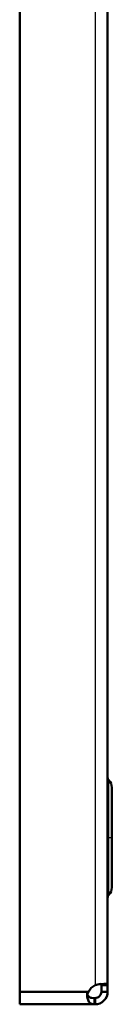
# Model space of a CAD drawing. Extents: x 0 to 594, y 0 to 420.
# Drawn here: x 424 to 435, y 88 to 206 of the extents above; entities that cross this region are included whole.
import ezdxf

# ---------------------------------------------------------------- set-up
doc = ezdxf.new("R2010")
doc.units = 0
doc.linetypes.add('DASHDOT', pattern=[18.5, 12, -3, 0.5, -3])

msp = doc.modelspace()

# ---------------------------------------------------------------- linework, layer by layer
at = {"color": 7, "lineweight": 50}
for p, q in [((423.567108, 89.170074), (423.567108, 336.170074)), ((434.067108, 335.38446), (434.067108, 89.955673)), ((434.567108, 113.670074), (434.567108, 105.980835)), ((434.567108, 105.980835), (434.567108, 101.670074)), ((423.567108, 95.170074), (423.567108, 89.170074)), ((434.067108, 89.955673), (433.317108, 89.955673)), ((433.317108, 89.170074), (433.317108, 89.955673)), ((434.067108, 89.170074), (434.067108, 89.955673)), ((423.567108, 89.170074), (431.781525, 89.170074)), ((423.567108, 89.170074), (423.567108, 87.670074)), ((434.067108, 89.170074), (433.317108, 89.170074)), ((432.49942, 87.670074), (423.567108, 87.670074)), ((432.49942, 88.420074), (432.567108, 88.420074)), ((432.49942, 87.670074), (432.49942, 88.420074)), ((432.49942, 87.670074), (432.567108, 87.670074)), ((432.567108, 87.670074), (432.567108, 88.420074))]:
    msp.add_line(p, q, dxfattribs=at)
at = {"color": 7, "lineweight": 25}
for p, q in [((432.567108, 335.38446), (432.567108, 89.955673)), ((434.209961, 105.734543), (434.209961, 114.544891)), ((434.209961, 100.795258), (434.209961, 105.734543)), ((431.598022, 89.170074), (423.567108, 89.170074))]:
    msp.add_line(p, q, dxfattribs=at)
at = {"color": 7, "linetype": 'DASHDOT', "lineweight": 25, "ltscale": 0.015007}
msp.add_line((434.016846, 107.670074), (434.617126, 107.670074), dxfattribs=at)
at = {"color": 7, "lineweight": 50}
for points in [[(433.627899, 90.139435), (433.180206, 90.101509), (432.684784, 89.992203), (432.567108, 89.955673)], [(433.317108, 89.955673), (433.297638, 90.049538), (433.237915, 90.10994)], [(433.237946, 90.109947), (433.297638, 90.049515), (433.317108, 89.955673)], [(434.067108, 89.955673), (434.053589, 90.015366), (434.01239, 90.063042), (433.943878, 90.098785), (433.850037, 90.122993), (433.627899, 90.139435)], [(431.598022, 89.170074), (431.626984, 88.911919), (431.668762, 88.792648), (431.729401, 88.686485), (431.807587, 88.598381), (431.904755, 88.52829), (432.069031, 88.462509), (432.197998, 88.436974), (432.49942, 88.420074)], [(431.598022, 89.170074), (431.604797, 88.888832), (431.632202, 88.615829), (431.672668, 88.398277), (431.730286, 88.200394), (431.838623, 87.974594), (431.984711, 87.810226), (432.170013, 87.71225), (432.272034, 87.687195), (432.49942, 87.670074)]]:
    msp.add_lwpolyline(points, dxfattribs=at)
for centre, radius, start, end in [((434.567108, 114.894821), 0.5, 179.999995, 224.415308), ((433.317108, 113.670074), 1.25, 360, 44.415306), ((433.317108, 101.670074), 1.25, 315.584694, 0), ((433.317108, 101.670074), 1.25, 315.584694, 0), ((434.567108, 100.445328), 0.5, 135.584692, 180.000005), ((433.347748, 88.389435), 1.75, 116.492496, 153.507504), ((433.763184, 86.285942), 3.85985, 97.769356, 108.052411), ((433.347748, 88.389435), 1.75, 153.501289, 165.465882), ((432.567108, 89.170074), 0.75, 269.999997, 360), ((432.567108, 89.170074), 1.5, 269.999997, 360)]:
    msp.add_arc(centre, radius, start, end, dxfattribs=at)

doc.saveas('drawing.dxf')
